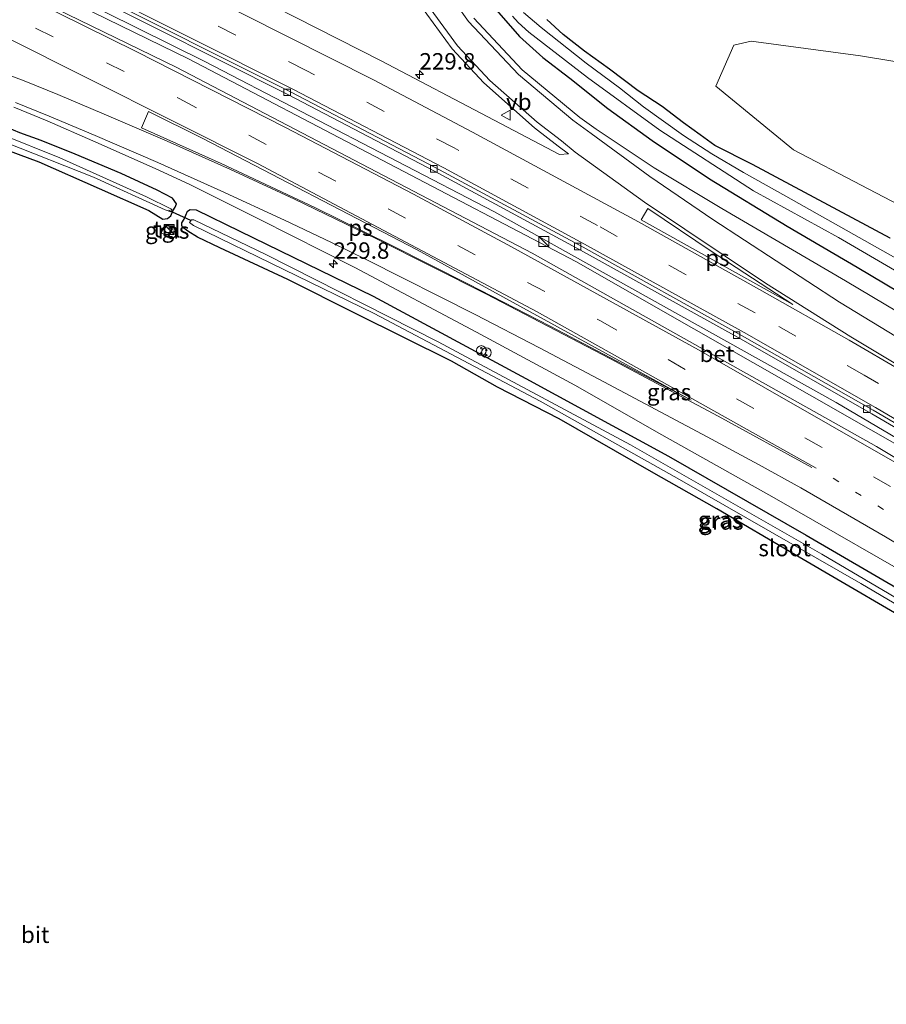
# Model space of a CAD drawing. Units: metres. Extents: x 260000 to 267639, y 575000 to 579218.
# Drawn here: x 260960 to 261092, y 578783 to 578933 of the extents above; entities that cross this region are included whole.
import ezdxf
from ezdxf.enums import TextEntityAlignment as Align

# ---------------------------------------------------------------- set-up
doc = ezdxf.new("R2010")
doc.units = ezdxf.units.M
doc.linetypes.add('VW-1-3_STREEP', pattern=[4, 1, -3])
doc.linetypes.add('VW-3-9_STREEP', pattern=[12, 3, -9])
doc.layers.get('0').update_dxf_attribs({"lineweight": 25})
for name, color, linetype, lineweight in [('B-ME-AM-KILOMETR-S-B1', 7, 'Continuous', 18), ('B-ME-BV-GELEIDECONSTRUCTIE-GELEIDERAIL-L-B1', 213, 'BV-GELEIDERAIL', 18), ('B-ME-GR-STRUIKEN-GV-B6', 93, 'Continuous', 18), ('B-ME-IE-GRASLAND-GV-B6', 93, 'Continuous', 18), ('B-ME-IE-INRICHTINGSELEMENT-S-B1', 253, 'Continuous', 18), ('B-ME-OG-WATER-GV-B6', 153, 'Continuous', 18), ('B-ME-VH-VERH_SOORT-BETON-OVERIG-GV-B6', 8, 'IE-TERREINAFSCHEIDING-NATUURLIJK-HOUTWAL', 18), ('B-ME-VH-VERH_SOORT-BITUMEN-GV-B6', 8, 'IE-TERREINAFSCHEIDING-NATUURLIJK-HOUTWAL', 18), ('B-ME-VH-VERH_SOORT-TEGELS-GV-B6', 8, 'Continuous', 18), ('B-ME-VV-KOLK-S-B1', 8, 'Continuous', 18), ('B-ME-VW-MARKERING-13STREEP-045-L-B1', 255, 'VW-1-3_STREEP', 18), ('B-ME-VW-MARKERING-39STREEP-015-L-B1', 255, 'VW-3-9_STREEP', 18), ('B-ME-VW-MARKERING-STREEP-015-L-B1', 7, 'Continuous', 18), ('B-ME-VW-MARKERING-VLAKMARK-GV-B6', 7, 'Continuous', 18), ('B-ME-VW-MEUBILAIR_WEGMEUBILAIR-VERKEERSBORD-S-B1', 8, 'Continuous', 18)]:
    doc.layers.add(name, color=color, linetype=linetype, lineweight=lineweight)
doc.layers.add('B-ME-GW-INSTEEKWATERGANG-L-B1', color=10, linetype='Continuous')
doc.layers.add('B-ME-KW-DUIKER-L-B1', color=10, linetype='Continuous')
doc.styles.add('NLCS-ISO', font='NLCS-ISO.TTF')
doc.linetypes.add('BV-GELEIDERAIL', pattern='A,10,-3,[108,NLCS.SHX,S=1,R=0,X=0,Y=0],-3', length=16)
doc.linetypes.add('IE-TERREINAFSCHEIDING-NATUURLIJK-HOUTWAL', pattern='A,7,-1.5,[67,NLCS.SHX,S=0.75,R=45,X=0,Y=0],-1.5,7,-1.5,[70,NLCS.SHX,S=0.75,R=0,X=0,Y=0],-1.5', length=20)

# ---------------------------------------------------------------- blocks, each defined once
blk = doc.blocks.new('hecto')
for p, q in [((0, 0.625), (-0.625, 0)), ((0, -0.625), (0, 0.625)), ((-0.625, 0), (0.625, 0)), ((0.625, 0), (0, -0.625))]:
    blk.add_line(p, q)
blk = doc.blocks.new('kast')
blk.add_line((-0.75, -0.75), (0.75, 0.75))
blk.add_lwpolyline([(-0.75, 0.75), (0.75, 0.75), (0.75, -0.75), (-0.75, -0.75)], close=True)
blk = doc.blocks.new('snuffelpaal')
for centre, radius in [((0, 0), 0.75), ((-0.375, 0), 0.125), ((0.375, 0), 0.125)]:
    blk.add_circle(centre, radius)
blk = doc.blocks.new('kolk')
blk.add_lwpolyline([(-0.5, -0.5), (0.5, -0.5), (0.5, 0.5), (-0.5, 0.5)], close=True)
blk = doc.blocks.new('verkeersbord')
for p, q in [((0, 0.75), (-0.75, -0.625)), ((0.75, -0.625), (0, 0.75)), ((-0.75, -0.625), (0.75, -0.625))]:
    blk.add_line(p, q)

msp = doc.modelspace()

# ---------------------------------------------------------------- linework, layer by layer
at = {"layer": 'B-ME-BV-GELEIDECONSTRUCTIE-GELEIDERAIL-L-B1'}
for points in [[(261236.449, 578776.771, 0.008), (261236.34, 578776.851, 0.009), (261223.162, 578785.808, 0.009), (261168.912, 578822.286, 0.009), (261107.781, 578860.192, 0.009), (261044.872, 578896.132, 0.009), (260985.889, 578927.013, 0.075), (260932.015, 578953.328, 0.075), (260882.048, 578975.934, 0.012)], [(261236.684, 578777.518, -0.139), (261224.251, 578785.918, -0.062), (261193.716, 578806.685, -0.062), (261159.156, 578829.393, -0.056), (261121.442, 578852.844, -0.056), (261084.546, 578874.652, 0.033), (261032.376, 578903.756, -0.029), (260988.344, 578926.626, 0.012), (260952.713, 578944.31, 0.012), (260907.631, 578965.37, 0.012), (260882.43, 578976.554, 0.012)]]:
    msp.add_polyline3d(points, dxfattribs=at)
at = {"layer": 'B-ME-GR-STRUIKEN-GV-B6'}
msp.add_polyline3d([(261131.346, 578904.926, 0.861), (261133.921, 578899.775, 0.687), (261139.728, 578889.887, 0.453), (261142.96, 578884.44, 0.36), (261140.478, 578878.463, -0.191), (261122.85, 578888.644, -0.248), (261098.659, 578902.362, -0.35), (261078.025, 578913.124, -0.638), (261066.199, 578922.841, -0.458), (261068.921, 578929.077, -0.239), (261071.596, 578929.717, -0.14), (261088.257, 578927.496, 0.405), (261104.239, 578924.855, 0.882), (261124.653, 578919.721, 1.077), (261131.346, 578904.926, 0.861)], dxfattribs=at)
at = {"layer": 'B-ME-GW-INSTEEKWATERGANG-L-B1'}
for points in [[(261032.429, 578934.843, -1.031), (261036.311, 578930.419, -0.917), (261039.853, 578927.242, -0.917), (261043.981, 578924.065, -0.917), (261049.75, 578919.43, -0.734), (261056.5, 578914.562, -0.626), (261065.226, 578908.729, -0.626), (261077.054, 578901.506, -0.626), (261087.71, 578895.261, -0.512), (261100.751, 578887.502, -0.512)], [(261092.772, 578899.657, -0.671), (261071.769, 578910.932, -0.95), (261066.06, 578913.833, -0.98), (261063.8, 578915.417, -0.98), (261061.266, 578917.28, -0.98), (261058.036, 578919.74, -0.995), (261054.36, 578922.153, -1.025), (261049.982, 578925.429, -1.049), (261046.181, 578928.173, -1.049), (261042.935, 578930.732, -1.049), (261040.481, 578933.001, -1.07)], [(260956.756, 578913.649, -1.094), (260963.105, 578911.323, -1.106), (260972.282, 578907.229, -1.103), (260979.851, 578903.905, -1.106), (260981.956, 578902.595, -1.112), (260982.697, 578902.692, -1.169), (260983.198, 578903.11, -1.193), (260983.5, 578903.829, -1.16), (260983.851, 578904.419, -1.139), (260984.033, 578904.902, -1.106), (260983.434, 578905.759, -1.037), (260981.128, 578906.975, -1.019), (260975.635, 578909.552, -1.01), (260968.617, 578912.505, -1.025), (260963.416, 578914.568, -1.025), (260960.207, 578915.722, -0.995), (260956.253, 578917.346, -0.986)], [(261100.349, 578838.513, -1.109), (261078.3, 578851.388, -1.109), (261066.33, 578858.415, -1.148), (261056.393, 578864.045, -1.148), (261042.358, 578872.147, -1.148), (261032.921, 578876.979, -1.124), (261025.948, 578880.933, -1.214), (261011.432, 578888.168, -1.154), (261001.018, 578893.371, -1.058), (260990.653, 578898.219, -0.986), (260987.258, 578899.847, -0.98), (260985.797, 578900.729, -1.007), (260984.976, 578901.364, -1.103), (260984.847, 578901.637, -1.148), (260984.865, 578902.003, -1.148), (260985.219, 578902.595, -1.148), (260985.7, 578903.779, -1.148), (260986.127, 578904.049, -1.13), (260987.034, 578904.026, -1.013), (260993.713, 578900.744, -1.001), (261013.996, 578890.844, -1.001), (261037.255, 578878.272, -1.001), (261059.012, 578866.46, -1.001), (261079.962, 578854.39, -1.001), (261105.493, 578839.498, -1.001)]]:
    msp.add_polyline3d(points, dxfattribs=at)
at = {"layer": 'B-ME-IE-GRASLAND-GV-B6'}
for points in [[(260937.578, 578952.82, -1.066), (260970.298, 578937.063, -1.114), (261001.003, 578921.592, -1.154), (261023.34, 578909.875, -1.134), (261045.608, 578897.875, -1.144), (261069.968, 578884.354, -1.152), (261089.966, 578872.919, -1.155), (261110.982, 578860.595, -1.131), (261131.544, 578848.092, -1.178), (261153.935, 578834.125, -1.149), (261174.015, 578821.202, -1.149), (261195.236, 578807.216, -1.188), (261221.016, 578789.8, -1.17), (261237.022, 578778.594, -1.172), (261235.771, 578774.613, -0.533), (261182.976, 578810.747, -0.527), (261135.917, 578840.694, -0.527), (261090.689, 578867.929, -0.509), (261038.21, 578897.394, -0.485), (260983.996, 578925.768, -0.437), (260928.699, 578952.69, -0.437)], [(261020.256, 578936.543, -0.856), (261026.035, 578928.548, -0.812), (261030.845, 578923.357, -0.806), (261038.574, 578916.521, -0.792), (261042.186, 578913.712, -0.785), (261043.748, 578912.537, -0.747), (261042.399, 578912.458, -0.782), (261032.439, 578917.672, -0.769), (261015.204, 578926.692, -0.78), (260976.309, 578946.525, -0.774)], [(261100.751, 578887.502, -0.512), (261087.71, 578895.261, -0.512), (261077.054, 578901.506, -0.626), (261065.226, 578908.729, -0.626), (261056.5, 578914.562, -0.626), (261049.75, 578919.43, -0.734), (261043.981, 578924.065, -0.917), (261039.853, 578927.242, -0.917), (261036.311, 578930.419, -0.917), (261032.429, 578934.843, -1.031)], [(261032.429, 578934.843, -1.031), (261036.311, 578930.419, -0.917), (261039.853, 578927.242, -0.917), (261043.981, 578924.065, -0.917), (261049.75, 578919.43, -0.734), (261056.5, 578914.562, -0.626), (261065.226, 578908.729, -0.626), (261077.054, 578901.506, -0.626), (261087.71, 578895.261, -0.512), (261100.751, 578887.502, -0.512)], [(261193.449, 578833.377, -1.943), (261194.233, 578834.365, -1.943), (261188.549, 578838.417, -1.943), (261163.522, 578854.135, -1.943), (261132.588, 578873.668, -1.943), (261102.015, 578891.895, -1.943), (261076.877, 578906.09, -1.943), (261070.396, 578909.68, -1.943), (261065.609, 578912.514, -1.943), (261061.25, 578915.352, -1.943), (261055.174, 578919.709, -1.943), (261051.504, 578922.602, -1.943), (261046.457, 578926.378, -1.943), (261039.607, 578931.783, -1.943), (261036.896, 578934.086, -1.943)], [(261229.476, 578806.758, -0.73), (261234.46, 578803.622, -0.689), (261238.53, 578802.085, -0.674), (261242.23, 578801.633, -0.662), (261244.509, 578802.421, -0.662), (261241.697, 578793.472, -0.771), (261232.287, 578800.076, -0.768), (261203.028, 578820.03, -0.719), (261182.243, 578833.969, -0.713), (261153.892, 578852.156, -0.714), (261114.006, 578876.453, -0.677), (261085.928, 578893.175, -0.668), (261067.121, 578904.186, -0.685), (261056.823, 578910.405, -0.7), (261047.985, 578916.302, -0.773), (261045.504, 578918.058, -0.808), (261036.723, 578925.357, -0.979), (261029.347, 578933.235, -1.02)], [(261035.213, 578933.536, -1.943), (261036.103, 578932.58, -1.943), (261037.735, 578931.075, -1.943), (261046.639, 578924.16, -1.943), (261057.656, 578916.129, -1.943), (261071.96, 578906.907, -1.943), (261084.865, 578899.782, -1.943), (261104.134, 578888.575, -1.943), (261121.828, 578878.146, -1.943), (261141.602, 578865.954, -1.943), (261155.454, 578857.403, -1.943), (261178.006, 578843.445, -1.943), (261187.38, 578837.402, -1.943), (261193.449, 578833.377, -1.943)], [(261040.481, 578933.001, -1.07), (261042.935, 578930.732, -1.049), (261046.181, 578928.173, -1.049), (261049.982, 578925.429, -1.049), (261054.36, 578922.153, -1.025), (261058.036, 578919.74, -0.995), (261061.266, 578917.28, -0.98), (261063.8, 578915.417, -0.98), (261066.06, 578913.833, -0.98), (261071.769, 578910.932, -0.95), (261092.772, 578899.657, -0.671)], [(261092.772, 578899.657, -0.671), (261071.769, 578910.932, -0.95), (261066.06, 578913.833, -0.98), (261063.8, 578915.417, -0.98), (261061.266, 578917.28, -0.98), (261058.036, 578919.74, -0.995), (261054.36, 578922.153, -1.025), (261049.982, 578925.429, -1.049), (261046.181, 578928.173, -1.049), (261042.935, 578930.732, -1.049), (261040.481, 578933.001, -1.07)], [(261131.346, 578904.926, 0.861), (261124.653, 578919.721, 1.077), (261104.239, 578924.855, 0.882), (261088.257, 578927.496, 0.405), (261071.596, 578929.717, -0.14), (261068.921, 578929.077, -0.239), (261066.199, 578922.841, -0.458), (261078.025, 578913.124, -0.638), (261098.659, 578902.362, -0.35), (261122.85, 578888.644, -0.248), (261140.478, 578878.463, -0.191), (261142.96, 578884.44, 0.36), (261139.728, 578889.887, 0.453), (261133.921, 578899.775, 0.687), (261131.346, 578904.926, 0.861)], [(260959.2617, 578919.6276, -1.2342), (260964.3373, 578917.5776, -1.2504), (260971.3131, 578914.5365, -1.2415), (260980.797, 578910.3145, -1.2626), (260986.0025, 578907.9262, -1.2371), (260996.724, 578902.531, -0.83), (261011.223, 578895.205, -0.83), (261029.739, 578885.354, -0.845), (261044.703, 578877.283, -0.833), (261057.99, 578869.713, -0.833), (261075.093, 578860.11, -0.863), (261100.239, 578845.69, -0.863)], [(260956.253, 578917.346, -0.986), (260960.207, 578915.722, -0.995), (260963.416, 578914.568, -1.025), (260968.617, 578912.505, -1.025), (260975.635, 578909.552, -1.01), (260981.128, 578906.975, -1.019), (260983.434, 578905.759, -1.037), (260984.033, 578904.902, -1.106), (260983.851, 578904.419, -1.139), (260983.5, 578903.829, -1.16), (260983.198, 578903.11, -1.193), (260982.697, 578902.692, -1.169), (260981.956, 578902.595, -1.112), (260979.851, 578903.905, -1.106), (260972.282, 578907.229, -1.103), (260963.105, 578911.323, -1.106), (260956.756, 578913.649, -1.094)], [(260956.756, 578913.649, -1.094), (260963.105, 578911.323, -1.106), (260972.282, 578907.229, -1.103), (260979.851, 578903.905, -1.106), (260981.956, 578902.595, -1.112), (260982.697, 578902.692, -1.169), (260983.198, 578903.11, -1.193), (260983.5, 578903.829, -1.16), (260983.851, 578904.419, -1.139), (260984.033, 578904.902, -1.106), (260983.434, 578905.759, -1.037), (260981.128, 578906.975, -1.019), (260975.635, 578909.552, -1.01), (260968.617, 578912.505, -1.025), (260963.416, 578914.568, -1.025), (260960.207, 578915.722, -0.995), (260956.253, 578917.346, -0.986)], [(260958.066, 578914.274, -1.7), (260971.428, 578908.972, -1.7), (260982.322, 578904.016, -1.7), (260983.16, 578903.683, -1.7), (260983.33, 578904.018, -1.7), (260983.182, 578904.172, -1.7), (260979.497, 578905.96, -1.7), (260966.253, 578911.904, -1.7), (260957.198, 578915.568, -1.652)], [(261100.349, 578838.513, -1.109), (261078.3, 578851.388, -1.109), (261066.33, 578858.415, -1.148), (261056.393, 578864.045, -1.148), (261042.358, 578872.147, -1.148), (261032.921, 578876.979, -1.124), (261025.948, 578880.933, -1.214), (261011.432, 578888.168, -1.154), (261001.018, 578893.371, -1.058), (260990.653, 578898.219, -0.986), (260987.258, 578899.847, -0.98), (260985.797, 578900.729, -1.007), (260984.976, 578901.364, -1.103), (260984.847, 578901.637, -1.148), (260984.865, 578902.003, -1.148), (260985.219, 578902.595, -1.148), (260985.7, 578903.779, -1.148), (260986.127, 578904.049, -1.13), (260987.034, 578904.026, -1.013), (260993.713, 578900.744, -1.001), (261013.996, 578890.844, -1.001), (261037.255, 578878.272, -1.001), (261059.012, 578866.46, -1.001), (261079.962, 578854.39, -1.001), (261105.493, 578839.498, -1.001)], [(261105.493, 578839.498, -1.001), (261079.962, 578854.39, -1.001), (261059.012, 578866.46, -1.001), (261037.255, 578878.272, -1.001), (261013.996, 578890.844, -1.001), (260993.713, 578900.744, -1.001), (260987.034, 578904.026, -1.013), (260986.127, 578904.049, -1.13), (260985.7, 578903.779, -1.148), (260985.219, 578902.595, -1.148), (260984.865, 578902.003, -1.148), (260984.847, 578901.637, -1.148), (260984.976, 578901.364, -1.103), (260985.797, 578900.729, -1.007), (260987.258, 578899.847, -0.98), (260990.653, 578898.219, -0.986), (261001.018, 578893.371, -1.058), (261011.432, 578888.168, -1.154), (261025.948, 578880.933, -1.214), (261032.921, 578876.979, -1.124), (261042.358, 578872.147, -1.148), (261056.393, 578864.045, -1.148), (261066.33, 578858.415, -1.148), (261078.3, 578851.388, -1.109), (261100.349, 578838.513, -1.109)], [(261147.316, 578811.911, -1.868), (261141.029, 578815.816, -1.868), (261112.261, 578833.862, -1.868), (261082.318, 578851.529, -1.868), (261053.219, 578868.155, -1.868), (261023.907, 578883.898, -1.868), (260997.666, 578897.177, -1.868), (260986.665, 578902.481, -1.868), (260986.324, 578902.489, -1.868), (260986.023, 578902.076, -1.868), (260986.627, 578901.604, -1.868), (261014.176, 578888.22, -1.868), (261039.44, 578874.841, -1.868), (261060.679, 578862.887, -1.868), (261088.308, 578847.056, -1.868), (261112.574, 578832.702, -1.868), (261133.723, 578819.63, -1.868), (261145.355, 578811.964, -1.868), (261146.783, 578811.036, -1.868), (261147.397, 578811.08, -1.868), (261147.666, 578811.389, -1.868), (261147.316, 578811.911, -1.868)], [(260982.388, 578901.79, -1.067), (260981.709, 578900.496, -1.067), (260982.884, 578899.907, -1.067), (260983.552, 578901.315, -1.067), (260982.388, 578901.79, -1.067)]]:
    msp.add_polyline3d(points, dxfattribs=at)
at = {"layer": 'B-ME-KW-DUIKER-L-B1'}
msp.add_line((260986.229, 578902.364, -1.592), (260982.873, 578903.904, -1.592), dxfattribs=at)
at = {"layer": 'B-ME-OG-WATER-GV-B6'}
for points in [[(261036.896, 578934.086, -1.943), (261039.607, 578931.783, -1.943), (261046.457, 578926.378, -1.943), (261051.504, 578922.602, -1.943), (261055.174, 578919.709, -1.943), (261061.25, 578915.352, -1.943), (261065.609, 578912.514, -1.943), (261070.396, 578909.68, -1.943), (261076.877, 578906.09, -1.943), (261102.015, 578891.895, -1.943), (261132.588, 578873.668, -1.943), (261163.522, 578854.135, -1.943), (261188.549, 578838.417, -1.943), (261194.233, 578834.365, -1.943), (261193.449, 578833.377, -1.943)], [(261193.449, 578833.377, -1.943), (261187.38, 578837.402, -1.943), (261178.006, 578843.445, -1.943), (261155.454, 578857.403, -1.943), (261141.602, 578865.954, -1.943), (261121.828, 578878.146, -1.943), (261104.134, 578888.575, -1.943), (261084.865, 578899.782, -1.943), (261071.96, 578906.907, -1.943), (261057.656, 578916.129, -1.943), (261046.639, 578924.16, -1.943), (261037.735, 578931.075, -1.943), (261036.103, 578932.58, -1.943), (261035.213, 578933.536, -1.943)], [(260957.198, 578915.568, -1.652), (260966.253, 578911.904, -1.7), (260979.497, 578905.96, -1.7), (260983.182, 578904.172, -1.7), (260983.33, 578904.018, -1.7), (260983.16, 578903.683, -1.7), (260982.322, 578904.016, -1.7), (260971.428, 578908.972, -1.7), (260958.066, 578914.274, -1.7)], [(261147.316, 578811.911, -1.868), (261147.666, 578811.389, -1.868), (261147.397, 578811.08, -1.868), (261146.783, 578811.036, -1.868), (261145.355, 578811.964, -1.868), (261133.723, 578819.63, -1.868), (261112.574, 578832.702, -1.868), (261088.308, 578847.056, -1.868), (261060.679, 578862.887, -1.868), (261039.44, 578874.841, -1.868), (261014.176, 578888.22, -1.868), (260986.627, 578901.604, -1.868), (260986.023, 578902.076, -1.868), (260986.324, 578902.489, -1.868), (260986.665, 578902.481, -1.868), (260997.666, 578897.177, -1.868), (261023.907, 578883.898, -1.868), (261053.219, 578868.155, -1.868), (261082.318, 578851.529, -1.868), (261112.261, 578833.862, -1.868), (261141.029, 578815.816, -1.868), (261147.316, 578811.911, -1.868)]]:
    msp.add_polyline3d(points, dxfattribs=at)
at = {"layer": 'B-ME-VH-VERH_SOORT-BETON-OVERIG-GV-B6'}
for points in [[(261110.982, 578860.595, -1.131), (261089.966, 578872.919, -1.155), (261069.968, 578884.354, -1.152), (261045.608, 578897.875, -1.144), (261023.34, 578909.875, -1.134), (261001.003, 578921.592, -1.154), (260970.298, 578937.063, -1.114)], [(260970.392, 578937.565, -1.045), (261001.52, 578921.935, -1.068), (261023.465, 578910.45, -1.081), (261045.992, 578898.328, -1.065), (261070.219, 578884.786, -1.072), (261090.169, 578873.452, -1.072), (261111.101, 578861.173, -1.066)]]:
    msp.add_polyline3d(points, dxfattribs=at)
at = {"layer": 'B-ME-VH-VERH_SOORT-BITUMEN-GV-B6'}
for points in [[(260928.699, 578952.69, -0.437), (260983.996, 578925.768, -0.437), (261038.21, 578897.394, -0.485), (261090.689, 578867.929, -0.509), (261135.917, 578840.694, -0.527)], [(261237.227, 578779.245, -1.129), (261221.302, 578790.267, -1.139), (261195.514, 578807.63, -1.119), (261174.916, 578821.301, -1.084), (261154.119, 578834.592, -1.073), (261132.182, 578848.348, -1.084), (261111.101, 578861.173, -1.066), (261090.169, 578873.452, -1.072), (261070.219, 578884.786, -1.072), (261045.992, 578898.328, -1.065), (261023.465, 578910.45, -1.081), (261001.52, 578921.935, -1.068), (260970.392, 578937.565, -1.045), (260937.858, 578953.24, -1.025)], [(260976.309, 578946.525, -0.774), (261015.204, 578926.692, -0.78), (261032.439, 578917.672, -0.769), (261042.399, 578912.458, -0.782), (261043.748, 578912.537, -0.747), (261042.186, 578913.712, -0.785), (261038.574, 578916.521, -0.792), (261030.845, 578923.357, -0.806), (261026.035, 578928.548, -0.812), (261020.256, 578936.543, -0.856)], [(261029.347, 578933.235, -1.02), (261036.723, 578925.357, -0.979), (261045.504, 578918.058, -0.808), (261047.985, 578916.302, -0.773), (261056.823, 578910.405, -0.7), (261067.121, 578904.186, -0.685), (261085.928, 578893.175, -0.668), (261114.006, 578876.453, -0.677), (261153.892, 578852.156, -0.714), (261182.243, 578833.969, -0.713), (261203.028, 578820.03, -0.719), (261232.287, 578800.076, -0.768), (261241.697, 578793.472, -0.771), (261240.679, 578790.234, -0.849), (261239.54, 578786.608, -0.948), (261238.472, 578783.207, -1.033), (261237.392, 578779.767, -1.1), (261237.227, 578779.245, -1.129)], [(261100.239, 578845.69, -0.863), (261075.093, 578860.11, -0.863), (261057.99, 578869.713, -0.833), (261044.703, 578877.283, -0.833), (261029.739, 578885.354, -0.845), (261011.223, 578895.205, -0.83), (260996.724, 578902.531, -0.83), (260986.0025, 578907.9262, -1.2371), (260980.797, 578910.3145, -1.2626), (260971.3131, 578914.5365, -1.2415), (260964.3373, 578917.5776, -1.2504), (260959.2617, 578919.6276, -1.2342)]]:
    msp.add_polyline3d(points, dxfattribs=at)
at = {"layer": 'B-ME-VH-VERH_SOORT-TEGELS-GV-B6'}
msp.add_polyline3d([(260982.388, 578901.79, -1.067), (260983.552, 578901.315, -1.067), (260982.884, 578899.907, -1.067), (260981.709, 578900.496, -1.067), (260982.388, 578901.79, -1.067)], dxfattribs=at)
at = {"layer": 'B-ME-VW-MARKERING-13STREEP-045-L-B1'}
msp.add_polyline3d([(261084.092, 578863.076, -0.685), (261177.849, 578805.117, -0.736), (261233.399, 578767.034, -0.733)], dxfattribs=at)
at = {"layer": 'B-ME-VW-MARKERING-39STREEP-015-L-B1'}
for points in [[(261238.4616, 578783.1738, -1.0701), (261235.9851, 578784.922, -1.0714), (261219.4848, 578796.2817, -1.0825), (261202.8991, 578807.5045, -1.0539), (261186.2339, 578818.5993, -1.0296), (261169.466, 578829.5208, -1.0036), (261152.5944, 578840.2708, -0.9887), (261135.635, 578850.8758, -0.9802), (261118.5276, 578861.2361, -0.9655), (261101.3699, 578871.5132, -0.9727), (261088.8065, 578878.8066, -0.9638), (261072.167, 578888.279, -0.929), (261048.174, 578901.612, -0.95), (261026.318, 578913.438, -0.943), (261003.78, 578925.252, -0.945), (260971.915, 578941.286, -0.938), (260939.858, 578956.733, -0.907), (260908.597, 578971.274, -0.898), (260884.255, 578982, -0.887)], [(260880.3929, 578969.9713, -0.8838), (260900.3514, 578961.1903, -0.8868), (260922.2376, 578951.3057, -0.8827), (260926.7829, 578949.2223, -0.8818), (260930.26, 578947.524, -0.479), (260984.442, 578920.967, -0.479), (261048.523, 578887.126, -0.554), (261100.832, 578857.217, -0.593), (261162.478, 578819.228, -0.617), (261220.231, 578780.665, -0.617), (261234.579, 578770.756, -0.596)]]:
    msp.add_polyline3d(points, dxfattribs=at)
at = {"layer": 'B-ME-VW-MARKERING-STREEP-015-L-B1'}
for points in [[(260885.502, 578985.181, -0.794), (260891.946, 578982.411, -0.797), (260931.617, 578964.429, -0.809), (260974.665, 578943.736, -0.84), (261014.039, 578923.829, -0.858), (261029.157, 578915.852, -0.838), (261054.426, 578902.165, -0.845), (261072.869, 578891.853, -0.835), (261086.513, 578884.136, -0.829), (261094.6753, 578879.3609, -0.8708), (261103.1413, 578874.4409, -0.8777), (261114.3508, 578867.6778, -0.872)], [(261237.392, 578779.767, -1.1), (261221.659, 578790.646, -1.113), (261195.905, 578808.102, -1.075), (261175.169, 578821.736, -1.048), (261154.411, 578835.074, -1.052), (261132.435, 578848.819, -1.056), (261111.291, 578861.618, -1.032), (261090.517, 578873.888, -1.045), (261070.49, 578885.279, -1.041), (261046.194, 578898.763, -1.043), (261024.754, 578910.384, -1.046), (261001.754, 578922.411, -1.04), (260970.687, 578938.066, -1.022), (260938.244, 578953.714, -0.994), (260907.254, 578968.097, -0.969), (260882.994, 578978.781, -0.965)], [(261235.598, 578774.053, -0.572), (261218.836, 578785.77, -0.542), (261189.339, 578805.794, -0.524), (261156.545, 578827.09, -0.524), (261125.263, 578846.534, -0.524), (261093.835, 578865.334, -0.485), (261063.574, 578882.668, -0.392), (261035.098, 578898.38, -0.413), (261020.132, 578906.397, -0.413), (261000.644, 578916.534, -0.386), (260977.902, 578928.125, -0.386), (260954.32, 578939.827, -0.407), (260934.302, 578949.344, -0.404), (260909.858, 578960.666, -0.404), (260881.028, 578973.46, -0.401)], [(261081.459, 578864.613, -0.683), (261039.002, 578888.47, -0.593), (260996.372, 578911.044, -0.431), (260957.763, 578930.489, -0.485), (260925.3988, 578946.0563, -1.0086), (260917.2203, 578949.8993, -0.96), (260898.9825, 578958.1087, -0.97), (260879.7727, 578966.5673, -0.9611)], [(261114.6401, 578867.9411, -0.866), (261103.2863, 578874.6805, -0.8695), (261094.8759, 578879.7632, -0.8569), (261086.767, 578884.66, -0.821), (261073.777, 578892.845, -0.806), (261055.316, 578905.185, -0.769), (261044.764, 578912.795, -0.747), (261042.686, 578914.544, -0.781), (261038.96, 578917.359, -0.813), (261031.799, 578923.709, -0.816), (261026.864, 578929, -0.844), (261021.167, 578936.817, -0.883)], [(261240.679, 578790.234, -0.849), (261230.288, 578797.571, -0.848), (261200.991, 578817.303, -0.829), (261179.899, 578831.215, -0.797), (261152.039, 578849.046, -0.787), (261112.261, 578873.379, -0.742), (261085.054, 578889.934, -0.722), (261065.757, 578902.518, -0.727), (261056.13, 578909.075, -0.718), (261047.231, 578915.633, -0.764), (261044.397, 578917.669, -0.825), (261036.141, 578924.647, -0.945), (261028.535, 578932.73, -0.977), (261024.766, 578938.036, -1.016)], [(260956.074, 578925.46, -1.1244), (260960.8426, 578923.6421, -1.1313), (260965.9801, 578921.5579, -1.1395), (260973.0474, 578918.5999, -1.14), (260982.6161, 578914.4461, -1.122), (260992.2555, 578910.1422, -1.1044), (261002.0052, 578905.6245, -1.0904), (261014.6027, 578899.5492, -1.0832), (261031.148, 578891.204, -1.0729), (261050.0521, 578881.3188, -1.0553), (261066.564, 578872.554, -1.073), (261080.839, 578864.746, -1.0738)], [(260959.545, 578920.345, -1.2129), (260964.6361, 578918.2975, -1.2246), (260971.6521, 578915.3273, -1.2185), (260981.1861, 578911.1989, -1.2288), (260990.7832, 578906.9063, -1.2019), (261000.4922, 578902.4252, -1.1795), (261007.6562, 578899.0056, -1.1729), (261013.0315, 578896.3649, -1.1781), (261029.5275, 578888.0497, -1.1727), (261039.316, 578882.983, -1.1506), (261048.3922, 578878.1684, -1.1504), (261064.8747, 578869.4196, -1.168), (261072.695, 578865.171, -1.1656), (261079.1274, 578861.6167, -1.1658), (261092.025, 578854.1333, -1.1648), (261098.3137, 578850.414, -1.1768), (261119.526, 578837.658, -0.707), (261152.546, 578817.132, -0.71), (261215.41, 578775.297, -0.761), (261232.255, 578763.424, -0.818)]]:
    msp.add_polyline3d(points, dxfattribs=at)
at = {"layer": 'B-ME-VW-MARKERING-VLAKMARK-GV-B6'}
for points in [[(261020.699, 578897.898, -0.644), (261062.445, 578874.99, -0.65), (261040.958, 578886.244, -0.608), (261028.515, 578892.658, -0.593), (261016.732, 578898.611, -0.533), (261005.115, 578904.358, -0.539), (260990.869, 578911.078, -0.569), (260978.725, 578916.493, -0.656), (260979.798, 578918.99, -0.611), (260988.065, 578914.89, -0.509), (261020.699, 578897.898, -0.644)], [(261077.913, 578889.595, -0.817), (261054.834, 578902.482, -0.839), (261055.834, 578904.199, -0.799), (261065.65, 578897.577, -0.815), (261077.913, 578889.595, -0.817)]]:
    msp.add_polyline3d(points, dxfattribs=at)

# ---------------------------------------------------------------- block references
at = {"layer": 'B-ME-AM-KILOMETR-S-B1', "rotation": 90}
for p in [(261021.056, 578924.61, -0.545), (261007.952, 578895.763, -0.908)]:
    msp.add_blockref('hecto', p, dxfattribs=at)
at = {"layer": 'B-ME-IE-INRICHTINGSELEMENT-S-B1', "rotation": 90}
for name, p in [('kast', (260982.923, 578901.013, -1.019)), ('kast', (261040.01, 578899.186, -0.62)), ('snuffelpaal', (261030.473, 578882.549, -1.034)), ('snuffelpaal', (261031.236, 578882.236, -1.034))]:
    msp.add_blockref(name, p, dxfattribs=at)
at = {"layer": 'B-ME-VV-KOLK-S-B1', "rotation": 90}
for p in [(261000.908, 578921.92, -1.2), (261023.249, 578910.268, -1.176), (261045.157, 578898.429, -1.223), (261069.377, 578884.907, -1.21), (261089.21, 578873.603, -1.211)]:
    msp.add_blockref('kolk', p, dxfattribs=at)
at = {"layer": 'B-ME-VW-MEUBILAIR_WEGMEUBILAIR-VERKEERSBORD-S-B1', "rotation": 90}
msp.add_blockref('verkeersbord', (261034.247, 578918.42, -0.506), dxfattribs=at)

# ---------------------------------------------------------------- texts
at = {"layer": 'B-ME-AM-KILOMETR-S-B1', "ltscale": 0.2, "style": 'NLCS-ISO'}
for p in [(261021.056, 578924.61, -0.545), (261007.952, 578895.763, -0.908)]:
    msp.add_text('229.8', height=2.5, dxfattribs=at).set_placement(p, align=Align.BOTTOM_LEFT)
at = {"layer": 'B-ME-IE-GRASLAND-GV-B6', "ltscale": 0.2, "style": 'NLCS-ISO'}
for p in [(260982.6305, 578900.8485), (261059.0775, 578876.2185), (261066.8445, 578856.7625), (261067.0435, 578856.4975), (261067.0435, 578856.4975)]:
    msp.add_text('gras', height=2.5, dxfattribs=at).set_placement(p, align=Align.MIDDLE_CENTER)
at = {"layer": 'B-ME-OG-WATER-GV-B6', "ltscale": 0.2, "style": 'NLCS-ISO'}
msp.add_text('sloot', height=2.5, dxfattribs=at).set_placement((261076.6715, 578852.4415), align=Align.MIDDLE_CENTER)
at = {"layer": 'B-ME-VH-VERH_SOORT-BETON-OVERIG-GV-B6', "ltscale": 0.2, "style": 'NLCS-ISO'}
msp.add_text('bet', height=2.5, dxfattribs=at).set_placement((261066.3546, 578882.0457), align=Align.MIDDLE_CENTER)
at = {"layer": 'B-ME-VH-VERH_SOORT-BITUMEN-GV-B6', "ltscale": 0.2, "style": 'NLCS-ISO'}
msp.add_text('bit', height=2.5, dxfattribs=at).set_placement((260962.525, 578793.5003), align=Align.MIDDLE_CENTER)
at = {"layer": 'B-ME-VH-VERH_SOORT-TEGELS-GV-B6', "ltscale": 0.2, "style": 'NLCS-ISO'}
msp.add_text('tgl', height=2.5, dxfattribs=at).set_placement((260982.5842, 578901.0596), align=Align.MIDDLE_CENTER)
at = {"layer": 'B-ME-VW-MARKERING-VLAKMARK-GV-B6', "ltscale": 0.2, "style": 'NLCS-ISO'}
for p in [(261012.0564, 578901.2825), (261066.4288, 578896.6896)]:
    msp.add_text('ps', height=2.5, dxfattribs=at).set_placement(p, align=Align.MIDDLE_CENTER)
at = {"layer": 'B-ME-VW-MEUBILAIR_WEGMEUBILAIR-VERKEERSBORD-S-B1', "ltscale": 0.2, "style": 'NLCS-ISO'}
msp.add_text('vb', height=2.5, dxfattribs=at).set_placement((261034.247, 578918.42, -0.506), align=Align.BOTTOM_LEFT)

doc.saveas('drawing.dxf')
